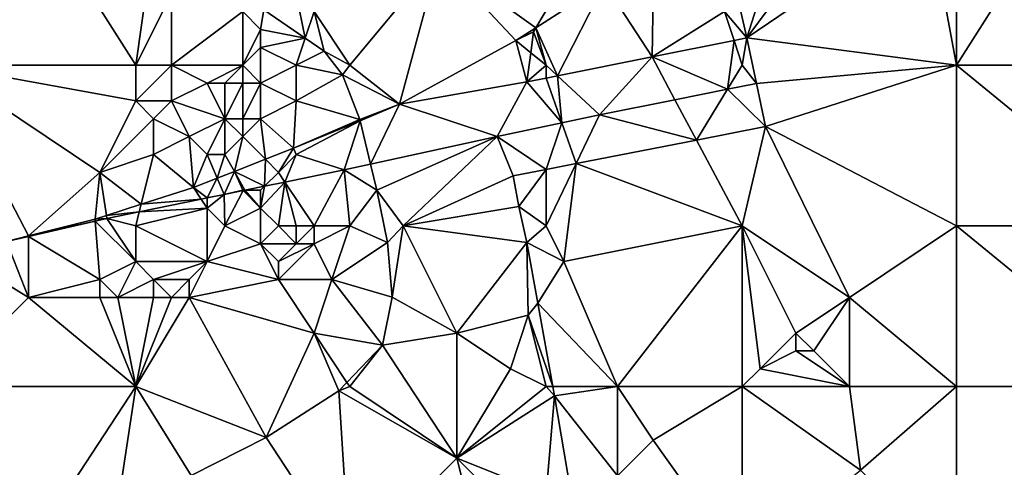
# Model space of a CAD drawing. Units: metres. Extents: x 73750 to 74375, y 348500 to 349000.
# Drawn here: x 74000 to 74055, y 348726 to 348752 of the extents above; entities that cross this region are included whole.
import ezdxf

# ---------------------------------------------------------------- set-up
doc = ezdxf.new("R2010")
doc.units = ezdxf.units.M
doc.layers.add('Terrain', color=15, linetype='Continuous')

msp = doc.modelspace()

# ---------------------------------------------------------------- linework, layer by layer
at = {"layer": 'Terrain'}
for points in [[(74039, 348756, 257.03), (74040.256, 348750.537, 256.633), (74043.326, 348760.172, 256.592), (74039, 348756, 257.03)], [(74047.272, 348759.986, 256.592), (74043.326, 348760.172, 256.592), (74040.256, 348750.537, 256.633), (74047.272, 348759.986, 256.592)], [(74047.272, 348759.986, 256.592), (74040.256, 348750.537, 256.633), (74050.436, 348757.447, 256.592), (74047.272, 348759.986, 256.592)], [(74052, 348749, 257.01), (74059, 348760, 257.01), (74052, 348759, 256.92), (74052, 348749, 257.01)], [(74052, 348749, 257.01), (74063, 348749, 256.99), (74059, 348760, 257.01), (74052, 348749, 257.01)], [(74052, 348749, 257.01), (74052, 348759, 256.92), (74050.436, 348757.447, 256.592), (74052, 348749, 257.01)], [(73995, 348749, 256.86), (74000, 348758.465, 256.623), (73996.266, 348757.7, 256.635), (73995, 348749, 256.86)], [(73995, 348749, 256.86), (74006, 348749, 256.86), (74000, 348758.465, 256.623), (73995, 348749, 256.86)], [(74006, 348749, 256.86), (74007, 348756, 256.83), (74000, 348758.465, 256.623), (74006, 348749, 256.86)], [(74052, 348749, 257.01), (74050.436, 348757.447, 256.592), (74040.256, 348750.537, 256.633), (74052, 348749, 257.01)], [(74006, 348749, 256.86), (74008, 348753, 256.87), (74007, 348756, 256.83), (74006, 348749, 256.86)], [(74039, 348756, 257.03), (74039, 348752, 256.9), (74040.256, 348750.537, 256.633), (74039, 348756, 257.03)], [(74018, 348749, 257.03), (74023, 348755, 256.88), (74016, 348752, 257.13), (74018, 348749, 257.03)], [(74018, 348749, 257.03), (74020.782, 348746.81, 256.651), (74023, 348755, 256.88), (74018, 348749, 257.03)], [(74020.782, 348746.81, 256.651), (74027.307, 348750.379, 256.619), (74023, 348755, 256.88), (74020.782, 348746.81, 256.651)], [(74030.766, 348755.025, 256.592), (74023, 348755, 256.88), (74028.426, 348751.097, 256.603), (74030.766, 348755.025, 256.592)], [(74023, 348755, 256.88), (74027.307, 348750.379, 256.619), (74028.426, 348751.097, 256.603), (74023, 348755, 256.88)], [(74030.766, 348755.025, 256.592), (74028.426, 348751.097, 256.603), (74032.285, 348753.573, 256.548), (74030.766, 348755.025, 256.592)], [(74029.633, 348748.411, 256.633), (74032.285, 348753.573, 256.548), (74028.426, 348751.097, 256.603), (74029.633, 348748.411, 256.633)], [(74029.633, 348748.411, 256.633), (74034.94, 348749.473, 256.633), (74032.285, 348753.573, 256.548), (74029.633, 348748.411, 256.633)], [(74034.94, 348749.473, 256.633), (74035, 348753, 256.88), (74032.285, 348753.573, 256.548), (74034.94, 348749.473, 256.633)], [(74006, 348749, 256.86), (74008, 348749, 257.16), (74008, 348753, 256.87), (74006, 348749, 256.86)], [(74008, 348749, 257.16), (74012, 348752, 257.06), (74008, 348753, 256.87), (74008, 348749, 257.16)], [(74015, 348753, 257.44), (74013.174, 348752.103, 256.592), (74015.505, 348750.514, 256.666), (74015, 348753, 257.44)], [(74015, 348753, 257.44), (74015.505, 348750.514, 256.666), (74016, 348752, 257.13), (74015, 348753, 257.44)], [(74034.94, 348749.473, 256.633), (74039, 348752, 256.9), (74035, 348753, 256.88), (74034.94, 348749.473, 256.633)], [(74008, 348749, 257.16), (74012, 348749, 257.42), (74012, 348752, 257.06), (74008, 348749, 257.16)], [(74012, 348752, 257.06), (74013, 348751, 257.24), (74013.174, 348752.103, 256.592), (74012, 348752, 257.06)], [(74012, 348749, 257.42), (74013, 348751, 257.24), (74012, 348752, 257.06), (74012, 348749, 257.42)], [(74013, 348751, 257.24), (74015.505, 348750.514, 256.666), (74013.174, 348752.103, 256.592), (74013, 348751, 257.24)], [(74016.566, 348749.79, 256.699), (74016, 348752, 257.13), (74015.505, 348750.514, 256.666), (74016.566, 348749.79, 256.699)], [(74016.566, 348749.79, 256.699), (74018, 348749, 257.03), (74016, 348752, 257.13), (74016.566, 348749.79, 256.699)], [(74034.94, 348749.473, 256.633), (74039.536, 348750.393, 256.633), (74039, 348752, 256.9), (74034.94, 348749.473, 256.633)], [(74039, 348752, 256.9), (74039.536, 348750.393, 256.633), (74040.256, 348750.537, 256.633), (74039, 348752, 256.9)], [(74012, 348749, 257.42), (74013, 348750, 257.38), (74013, 348751, 257.24), (74012, 348749, 257.42)], [(74013, 348751, 257.24), (74013, 348750, 257.38), (74015.505, 348750.514, 256.666), (74013, 348751, 257.24)], [(74028.295, 348750.877, 256.592), (74028.426, 348751.097, 256.603), (74027.307, 348750.379, 256.619), (74028.295, 348750.877, 256.592)], [(74028.139, 348749.701, 256.609), (74028.295, 348750.877, 256.592), (74027.307, 348750.379, 256.619), (74028.139, 348749.701, 256.609)], [(74029, 348749, 256.95), (74028.295, 348750.877, 256.592), (74028.139, 348749.701, 256.609), (74029, 348749, 256.95)], [(74029, 348749, 256.95), (74028.426, 348751.097, 256.603), (74028.295, 348750.877, 256.592), (74029, 348749, 256.95)], [(74029, 348749, 256.95), (74029.633, 348748.411, 256.633), (74028.426, 348751.097, 256.603), (74029, 348749, 256.95)], [(74015, 348749, 257.05), (74015.505, 348750.514, 256.666), (74013, 348750, 257.38), (74015, 348749, 257.05)], [(74015, 348749, 257.05), (74016.566, 348749.79, 256.699), (74015.505, 348750.514, 256.666), (74015, 348749, 257.05)], [(74027.923, 348748.069, 256.633), (74027.307, 348750.379, 256.619), (74020.782, 348746.81, 256.651), (74027.923, 348748.069, 256.633)], [(74028.139, 348749.701, 256.609), (74027.307, 348750.379, 256.619), (74027.923, 348748.069, 256.633), (74028.139, 348749.701, 256.609)], [(74039.173, 348747.653, 256.754), (74039.536, 348750.393, 256.633), (74034.94, 348749.473, 256.633), (74039.173, 348747.653, 256.754)], [(74039.173, 348747.653, 256.754), (74040, 348749, 257.02), (74039.536, 348750.393, 256.633), (74039.173, 348747.653, 256.754)], [(74040, 348749, 257.02), (74040.256, 348750.537, 256.633), (74039.536, 348750.393, 256.633), (74040, 348749, 257.02)], [(74040, 348749, 257.02), (74040.795, 348747.977, 256.754), (74040.256, 348750.537, 256.633), (74040, 348749, 257.02)], [(74040.795, 348747.977, 256.754), (74052, 348749, 257.01), (74040.256, 348750.537, 256.633), (74040.795, 348747.977, 256.754)], [(74012, 348749, 257.42), (74013, 348748, 257.48), (74013, 348750, 257.38), (74012, 348749, 257.42)], [(74015, 348749, 257.05), (74013, 348750, 257.38), (74013, 348748, 257.48), (74015, 348749, 257.05)], [(74015, 348749, 257.05), (74017.595, 348748.459, 256.719), (74016.566, 348749.79, 256.699), (74015, 348749, 257.05)], [(74016.566, 348749.79, 256.699), (74017.595, 348748.459, 256.719), (74018, 348749, 257.03), (74016.566, 348749.79, 256.699)], [(74029, 348749, 256.95), (74028.139, 348749.701, 256.609), (74027.923, 348748.069, 256.633), (74029, 348749, 256.95)], [(74029.633, 348748.411, 256.633), (74031.991, 348746.218, 256.754), (74034.94, 348749.473, 256.633), (74029.633, 348748.411, 256.633)], [(74036.227, 348747.064, 256.754), (74034.94, 348749.473, 256.633), (74031.991, 348746.218, 256.754), (74036.227, 348747.064, 256.754)], [(74036.227, 348747.064, 256.754), (74039.173, 348747.653, 256.754), (74034.94, 348749.473, 256.633), (74036.227, 348747.064, 256.754)], [(74000, 348739.443, 256.578), (73995, 348749, 256.86), (73998.756, 348739.128, 256.58), (74000, 348739.443, 256.578)], [(74000, 348739.443, 256.578), (74004, 348743, 256.86), (73995, 348749, 256.86), (74000, 348739.443, 256.578)], [(73995, 348749, 256.86), (74004, 348743, 256.86), (74006, 348747, 256.84), (73995, 348749, 256.86)], [(73995, 348749, 256.86), (74006, 348747, 256.84), (74006, 348749, 256.86), (73995, 348749, 256.86)], [(74006, 348749, 256.86), (74006, 348747, 256.84), (74008, 348749, 257.16), (74006, 348749, 256.86)], [(74008, 348749, 257.16), (74006, 348747, 256.84), (74008, 348747, 257.07), (74008, 348749, 257.16)], [(74008, 348749, 257.16), (74008, 348747, 257.07), (74010, 348748, 257.04), (74008, 348749, 257.16)], [(74008, 348749, 257.16), (74010, 348748, 257.04), (74012, 348749, 257.42), (74008, 348749, 257.16)], [(74012, 348749, 257.42), (74010, 348748, 257.04), (74011, 348748, 257.07), (74012, 348749, 257.42)], [(74012, 348749, 257.42), (74011, 348748, 257.07), (74012, 348748, 257.37), (74012, 348749, 257.42)], [(74012, 348749, 257.42), (74012, 348748, 257.37), (74013, 348748, 257.48), (74012, 348749, 257.42)], [(74015, 348749, 257.05), (74013, 348748, 257.48), (74015, 348747, 257.07), (74015, 348749, 257.05)], [(74015, 348749, 257.05), (74015, 348747, 257.07), (74017.595, 348748.459, 256.719), (74015, 348749, 257.05)], [(74018, 348749, 257.03), (74017.595, 348748.459, 256.719), (74020.782, 348746.81, 256.651), (74018, 348749, 257.03)], [(74029, 348749, 256.95), (74027.923, 348748.069, 256.633), (74029, 348748.284, 256.633), (74029, 348749, 256.95)], [(74029, 348749, 256.95), (74029, 348748.284, 256.633), (74029.633, 348748.411, 256.633), (74029, 348749, 256.95)], [(74039.173, 348747.653, 256.754), (74040.795, 348747.977, 256.754), (74040, 348749, 257.02), (74039.173, 348747.653, 256.754)], [(74040.795, 348747.977, 256.754), (74041.302, 348745.57, 256.847), (74052, 348749, 257.01), (74040.795, 348747.977, 256.754)], [(74052, 348740, 257.02), (74052, 348749, 257.01), (74041.302, 348745.57, 256.847), (74052, 348740, 257.02)], [(74052, 348740, 257.02), (74063, 348740, 256.99), (74052, 348749, 257.01), (74052, 348740, 257.02)], [(74052, 348749, 257.01), (74063, 348740, 256.99), (74063, 348749, 256.99), (74052, 348749, 257.01)], [(74010, 348748, 257.04), (74008, 348747, 257.07), (74011, 348746, 256.93), (74010, 348748, 257.04)], [(74010, 348748, 257.04), (74011, 348746, 256.93), (74011, 348748, 257.07), (74010, 348748, 257.04)], [(74011, 348748, 257.07), (74011, 348746, 256.93), (74012, 348748, 257.37), (74011, 348748, 257.07)], [(74012, 348748, 257.37), (74011, 348746, 256.93), (74012, 348746, 257.21), (74012, 348748, 257.37)], [(74012, 348748, 257.37), (74012, 348746, 257.21), (74013, 348748, 257.48), (74012, 348748, 257.37)], [(74013, 348748, 257.48), (74012, 348746, 257.21), (74013, 348746, 257.46), (74013, 348748, 257.48)], [(74013, 348748, 257.48), (74013, 348746, 257.46), (74015, 348747, 257.07), (74013, 348748, 257.48)], [(74015, 348747, 257.07), (74018.558, 348745.969, 256.548), (74017.595, 348748.459, 256.719), (74015, 348747, 257.07)], [(74020.782, 348746.81, 256.651), (74017.595, 348748.459, 256.719), (74018.558, 348745.969, 256.548), (74020.782, 348746.81, 256.651)], [(74026.254, 348745.006, 256.6), (74027.923, 348748.069, 256.633), (74020.782, 348746.81, 256.651), (74026.254, 348745.006, 256.6)], [(74029.88, 348745.772, 256.697), (74027.923, 348748.069, 256.633), (74026.254, 348745.006, 256.6), (74029.88, 348745.772, 256.697)], [(74029.88, 348745.772, 256.697), (74029, 348748.284, 256.633), (74027.923, 348748.069, 256.633), (74029.88, 348745.772, 256.697)], [(74029.88, 348745.772, 256.697), (74029.633, 348748.411, 256.633), (74029, 348748.284, 256.633), (74029.88, 348745.772, 256.697)], [(74029.88, 348745.772, 256.697), (74031.991, 348746.218, 256.754), (74029.633, 348748.411, 256.633), (74029.88, 348745.772, 256.697)], [(74036.227, 348747.064, 256.754), (74037.43, 348744.812, 256.788), (74039.173, 348747.653, 256.754), (74036.227, 348747.064, 256.754)], [(74039.173, 348747.653, 256.754), (74037.43, 348744.812, 256.788), (74041.302, 348745.57, 256.847), (74039.173, 348747.653, 256.754)], [(74039.173, 348747.653, 256.754), (74041.302, 348745.57, 256.847), (74040.795, 348747.977, 256.754), (74039.173, 348747.653, 256.754)], [(74004, 348743, 256.86), (74007, 348746, 256.83), (74006, 348747, 256.84), (74004, 348743, 256.86)], [(74006, 348747, 256.84), (74007, 348746, 256.83), (74008, 348747, 257.07), (74006, 348747, 256.84)], [(74008, 348747, 257.07), (74007, 348746, 256.83), (74009, 348745, 257.05), (74008, 348747, 257.07)], [(74008, 348747, 257.07), (74009, 348745, 257.05), (74011, 348746, 256.93), (74008, 348747, 257.07)], [(74015, 348747, 257.07), (74013, 348746, 257.46), (74014.838, 348744.346, 256.536), (74015, 348747, 257.07)], [(74015, 348747, 257.07), (74014.838, 348744.346, 256.536), (74018.558, 348745.969, 256.548), (74015, 348747, 257.07)], [(74036.227, 348747.064, 256.754), (74031.991, 348746.218, 256.754), (74037.43, 348744.812, 256.788), (74036.227, 348747.064, 256.754)], [(74020.782, 348746.81, 256.651), (74018.558, 348745.969, 256.548), (74018.576, 348745.895, 256.608), (74020.782, 348746.81, 256.651)], [(74020.782, 348746.81, 256.651), (74018.576, 348745.895, 256.608), (74019.161, 348743.461, 256.613), (74020.782, 348746.81, 256.651)], [(74026.254, 348745.006, 256.6), (74020.782, 348746.81, 256.651), (74019.161, 348743.461, 256.613), (74026.254, 348745.006, 256.6)], [(74004, 348743, 256.86), (74007, 348744, 256.83), (74007, 348746, 256.83), (74004, 348743, 256.86)], [(74007, 348746, 256.83), (74007, 348744, 256.83), (74009, 348745, 257.05), (74007, 348746, 256.83)], [(74011, 348746, 256.93), (74009, 348745, 257.05), (74010, 348744, 256.93), (74011, 348746, 256.93)], [(74011, 348746, 256.93), (74010, 348744, 256.93), (74011, 348744, 256.83), (74011, 348746, 256.93)], [(74011, 348746, 256.93), (74011, 348744, 256.83), (74012, 348745, 257.07), (74011, 348746, 256.93)], [(74011, 348746, 256.93), (74012, 348745, 257.07), (74012, 348746, 257.21), (74011, 348746, 256.93)], [(74012, 348746, 257.21), (74012, 348745, 257.07), (74013, 348746, 257.46), (74012, 348746, 257.21)], [(74013, 348746, 257.46), (74012, 348745, 257.07), (74013.269, 348743.731, 256.538), (74013, 348746, 257.46)], [(74013, 348746, 257.46), (74013.269, 348743.731, 256.538), (74014.838, 348744.346, 256.536), (74013, 348746, 257.46)], [(74014.838, 348744.346, 256.536), (74018.576, 348745.895, 256.608), (74018.558, 348745.969, 256.548), (74014.838, 348744.346, 256.536)], [(74015, 348744, 257.32), (74018.576, 348745.895, 256.608), (74014.838, 348744.346, 256.536), (74015, 348744, 257.32)], [(74015, 348744, 257.32), (74017.68, 348743.139, 256.616), (74018.576, 348745.895, 256.608), (74015, 348744, 257.32)], [(74018.576, 348745.895, 256.608), (74017.68, 348743.139, 256.616), (74019.161, 348743.461, 256.613), (74018.576, 348745.895, 256.608)], [(74029.88, 348745.772, 256.697), (74030.679, 348743.49, 256.686), (74031.991, 348746.218, 256.754), (74029.88, 348745.772, 256.697)], [(74030.679, 348743.49, 256.686), (74037.43, 348744.812, 256.788), (74031.991, 348746.218, 256.754), (74030.679, 348743.49, 256.686)], [(74029.88, 348745.772, 256.697), (74026.254, 348745.006, 256.6), (74029, 348743.162, 256.661), (74029.88, 348745.772, 256.697)], [(74029.88, 348745.772, 256.697), (74029, 348743.162, 256.661), (74030.679, 348743.49, 256.686), (74029.88, 348745.772, 256.697)], [(74037.43, 348744.812, 256.788), (74040, 348740, 257.05), (74041.302, 348745.57, 256.847), (74037.43, 348744.812, 256.788)], [(74040, 348740, 257.05), (74046, 348736, 257.17), (74041.302, 348745.57, 256.847), (74040, 348740, 257.05)], [(74046, 348736, 257.17), (74052, 348740, 257.02), (74041.302, 348745.57, 256.847), (74046, 348736, 257.17)], [(74009, 348745, 257.05), (74007, 348744, 256.83), (74009.237, 348742.153, 256.544), (74009, 348745, 257.05)], [(74009, 348745, 257.05), (74009.237, 348742.153, 256.544), (74010, 348744, 256.93), (74009, 348745, 257.05)], [(74012, 348745, 257.07), (74011, 348744, 256.83), (74011.532, 348743.051, 256.541), (74012, 348745, 257.07)], [(74012, 348745, 257.07), (74011.532, 348743.051, 256.541), (74013.269, 348743.731, 256.538), (74012, 348745, 257.07)], [(74026.254, 348745.006, 256.6), (74019.161, 348743.461, 256.613), (74019.511, 348742.005, 256.711), (74026.254, 348745.006, 256.6)], [(74021, 348740, 256.94), (74026.254, 348745.006, 256.6), (74019.511, 348742.005, 256.711), (74021, 348740, 256.94)], [(74021, 348740, 256.94), (74027.152, 348742.8, 256.633), (74026.254, 348745.006, 256.6), (74021, 348740, 256.94)], [(74029, 348743.162, 256.661), (74026.254, 348745.006, 256.6), (74027.152, 348742.8, 256.633), (74029, 348743.162, 256.661)], [(74030.679, 348743.49, 256.686), (74040, 348740, 257.05), (74037.43, 348744.812, 256.788), (74030.679, 348743.49, 256.686)], [(74014, 348743, 257.28), (74014.838, 348744.346, 256.536), (74013.269, 348743.731, 256.538), (74014, 348743, 257.28)], [(74015, 348744, 257.32), (74014.838, 348744.346, 256.536), (74014, 348743, 257.28), (74015, 348744, 257.32)], [(74004, 348743, 256.86), (74006.303, 348741.213, 256.559), (74007, 348744, 256.83), (74004, 348743, 256.86)], [(74007, 348744, 256.83), (74006.303, 348741.213, 256.559), (74009.237, 348742.153, 256.544), (74007, 348744, 256.83)], [(74010, 348744, 256.93), (74009.237, 348742.153, 256.544), (74010.574, 348742.676, 256.542), (74010, 348744, 256.93)], [(74010, 348744, 256.93), (74010.574, 348742.676, 256.542), (74011, 348744, 256.83), (74010, 348744, 256.93)], [(74011, 348744, 256.83), (74010.574, 348742.676, 256.542), (74011.532, 348743.051, 256.541), (74011, 348744, 256.83)], [(74011.532, 348743.051, 256.541), (74013.227, 348742.227, 256.595), (74013.269, 348743.731, 256.538), (74011.532, 348743.051, 256.541)], [(74014, 348743, 257.28), (74013.269, 348743.731, 256.538), (74013.227, 348742.227, 256.595), (74014, 348743, 257.28)], [(74015, 348744, 257.32), (74014, 348743, 257.28), (74014.361, 348742.459, 256.6), (74015, 348744, 257.32)], [(74015, 348744, 257.32), (74014.361, 348742.459, 256.6), (74017.68, 348743.139, 256.616), (74015, 348744, 257.32)], [(74010.574, 348742.676, 256.542), (74010.969, 348741.764, 256.584), (74011.532, 348743.051, 256.541), (74010.574, 348742.676, 256.542)], [(74012, 348742, 256.86), (74011.532, 348743.051, 256.541), (74010.969, 348741.764, 256.584), (74012, 348742, 256.86)], [(74012, 348742, 256.86), (74012.121, 348742, 256.589), (74011.532, 348743.051, 256.541), (74012, 348742, 256.86)], [(74011.532, 348743.051, 256.541), (74012.121, 348742, 256.589), (74013.227, 348742.227, 256.595), (74011.532, 348743.051, 256.541)], [(74016, 348740, 257.41), (74017.68, 348743.139, 256.616), (74014.361, 348742.459, 256.6), (74016, 348740, 257.41)], [(74016, 348740, 257.41), (74018, 348740, 257.1), (74017.68, 348743.139, 256.616), (74016, 348740, 257.41)], [(74019.511, 348742.005, 256.711), (74019.161, 348743.461, 256.613), (74017.68, 348743.139, 256.616), (74019.511, 348742.005, 256.711)], [(74018, 348740, 257.1), (74019.511, 348742.005, 256.711), (74017.68, 348743.139, 256.616), (74018, 348740, 257.1)], [(74029, 348743.162, 256.661), (74027.152, 348742.8, 256.633), (74027.475, 348741.095, 256.613), (74029, 348743.162, 256.661)], [(74029, 348740, 257.03), (74029, 348743.162, 256.661), (74027.475, 348741.095, 256.613), (74029, 348740, 257.03)], [(74029, 348740, 257.03), (74030.679, 348743.49, 256.686), (74029, 348743.162, 256.661), (74029, 348740, 257.03)], [(74029, 348740, 257.03), (74030, 348738, 257.11), (74030.679, 348743.49, 256.686), (74029, 348740, 257.03)], [(74030, 348738, 257.11), (74040, 348740, 257.05), (74030.679, 348743.49, 256.686), (74030, 348738, 257.11)], [(74000, 348739.443, 256.578), (74003.727, 348740.387, 256.572), (74004, 348743, 256.86), (74000, 348739.443, 256.578)], [(74004.356, 348740.589, 256.569), (74004, 348743, 256.86), (74003.727, 348740.387, 256.572), (74004.356, 348740.589, 256.569)], [(74004.356, 348740.589, 256.569), (74006.303, 348741.213, 256.559), (74004, 348743, 256.86), (74004.356, 348740.589, 256.569)], [(74010.574, 348742.676, 256.542), (74009.237, 348742.153, 256.544), (74010, 348741.565, 256.585), (74010.574, 348742.676, 256.542)], [(74010.574, 348742.676, 256.542), (74010, 348741.565, 256.585), (74010.969, 348741.764, 256.584), (74010.574, 348742.676, 256.542)], [(74014, 348743, 257.28), (74013.227, 348742.227, 256.595), (74014.361, 348742.459, 256.6), (74014, 348743, 257.28)], [(74021, 348740, 256.94), (74027.475, 348741.095, 256.613), (74027.152, 348742.8, 256.633), (74021, 348740, 256.94)], [(74006.303, 348741.213, 256.559), (74009.671, 348741.498, 256.585), (74009.237, 348742.153, 256.544), (74006.303, 348741.213, 256.559)], [(74009.671, 348741.498, 256.585), (74010, 348741.565, 256.585), (74009.237, 348742.153, 256.544), (74009.671, 348741.498, 256.585)], [(74012, 348742, 256.86), (74010.969, 348741.764, 256.584), (74012.021, 348741.979, 256.589), (74012, 348742, 256.86)], [(74011, 348740, 256.94), (74012.021, 348741.979, 256.589), (74010.969, 348741.764, 256.584), (74011, 348740, 256.94)], [(74011, 348740, 256.94), (74013, 348741, 256.87), (74012.021, 348741.979, 256.589), (74011, 348740, 256.94)], [(74012, 348742, 256.86), (74012.021, 348741.979, 256.589), (74012.121, 348742, 256.589), (74012, 348742, 256.86)], [(74012.021, 348741.979, 256.589), (74013, 348741, 256.87), (74012.121, 348742, 256.589), (74012.021, 348741.979, 256.589)], [(74013, 348742, 256.92), (74013.227, 348742.227, 256.595), (74012.121, 348742, 256.589), (74013, 348742, 256.92)], [(74013, 348742, 256.92), (74012.121, 348742, 256.589), (74013, 348741, 256.87), (74013, 348742, 256.92)], [(74014, 348740, 257.12), (74014.361, 348742.459, 256.6), (74013, 348741, 256.87), (74014, 348740, 257.12)], [(74013, 348741, 256.87), (74014.361, 348742.459, 256.6), (74013.227, 348742.227, 256.595), (74013, 348741, 256.87)], [(74013, 348742, 256.92), (74013, 348741, 256.87), (74013.227, 348742.227, 256.595), (74013, 348742, 256.92)], [(74014, 348740, 257.12), (74015, 348740, 257.41), (74014.361, 348742.459, 256.6), (74014, 348740, 257.12)], [(74015, 348740, 257.41), (74016, 348740, 257.41), (74014.361, 348742.459, 256.6), (74015, 348740, 257.41)], [(74018, 348740, 257.1), (74020.114, 348739.067, 256.695), (74019.511, 348742.005, 256.711), (74018, 348740, 257.1)], [(74021, 348740, 256.94), (74019.511, 348742.005, 256.711), (74020.114, 348739.067, 256.695), (74021, 348740, 256.94)], [(74006.303, 348741.213, 256.559), (74006.196, 348740.786, 256.587), (74009.671, 348741.498, 256.585), (74006.303, 348741.213, 256.559)], [(74009.671, 348741.498, 256.585), (74006.196, 348740.786, 256.587), (74010, 348741, 257.03), (74009.671, 348741.498, 256.585)], [(74009.671, 348741.498, 256.585), (74010, 348741, 257.03), (74010, 348741.565, 256.585), (74009.671, 348741.498, 256.585)], [(74011, 348740, 256.94), (74010.969, 348741.764, 256.584), (74010, 348741, 257.03), (74011, 348740, 256.94)], [(74010, 348741, 257.03), (74010.969, 348741.764, 256.584), (74010, 348741.565, 256.585), (74010, 348741, 257.03)], [(74004.356, 348740.589, 256.569), (74006.196, 348740.786, 256.587), (74006.303, 348741.213, 256.559), (74004.356, 348740.589, 256.569)], [(74006, 348740, 257.02), (74010, 348738, 256.88), (74010, 348741, 257.03), (74006, 348740, 257.02)], [(74006, 348740, 257.02), (74010, 348741, 257.03), (74006.196, 348740.786, 256.587), (74006, 348740, 257.02)], [(74011, 348740, 256.94), (74010, 348741, 257.03), (74010, 348738, 256.88), (74011, 348740, 256.94)], [(74011, 348740, 256.94), (74013, 348739, 256.9), (74013, 348741, 256.87), (74011, 348740, 256.94)], [(74014, 348740, 257.12), (74013, 348741, 256.87), (74013, 348739, 256.9), (74014, 348740, 257.12)], [(74021, 348740, 256.94), (74027.918, 348739.068, 256.621), (74027.475, 348741.095, 256.613), (74021, 348740, 256.94)], [(74029, 348740, 257.03), (74027.475, 348741.095, 256.613), (74027.918, 348739.068, 256.621), (74029, 348740, 257.03)], [(74000, 348739.443, 256.578), (74003.737, 348740.266, 256.587), (74003.727, 348740.387, 256.572), (74000, 348739.443, 256.578)], [(74004, 348737, 257.11), (74003.737, 348740.266, 256.587), (74000, 348739.412, 256.582), (74004, 348737, 257.11)], [(74000, 348739.443, 256.578), (74000, 348739.412, 256.582), (74003.737, 348740.266, 256.587), (74000, 348739.443, 256.578)], [(74004.356, 348740.589, 256.569), (74003.727, 348740.387, 256.572), (74004.382, 348740.414, 256.588), (74004.356, 348740.589, 256.569)], [(74003.737, 348740.266, 256.587), (74004.382, 348740.414, 256.588), (74003.727, 348740.387, 256.572), (74003.737, 348740.266, 256.587)], [(74003.737, 348740.266, 256.587), (74006, 348738, 256.95), (74004.382, 348740.414, 256.588), (74003.737, 348740.266, 256.587)], [(74004, 348737, 257.11), (74006, 348738, 256.95), (74003.737, 348740.266, 256.587), (74004, 348737, 257.11)], [(74004.356, 348740.589, 256.569), (74004.382, 348740.414, 256.588), (74006.196, 348740.786, 256.587), (74004.356, 348740.589, 256.569)], [(74004.382, 348740.414, 256.588), (74006, 348740, 257.02), (74006.196, 348740.786, 256.587), (74004.382, 348740.414, 256.588)], [(74004.382, 348740.414, 256.588), (74006, 348738, 256.95), (74006, 348740, 257.02), (74004.382, 348740.414, 256.588)], [(74006, 348740, 257.02), (74006, 348738, 256.95), (74010, 348738, 256.88), (74006, 348740, 257.02)], [(74011, 348740, 256.94), (74010, 348738, 256.88), (74013, 348739, 256.9), (74011, 348740, 256.94)], [(74014, 348740, 257.12), (74013, 348739, 256.9), (74015, 348739, 257.35), (74014, 348740, 257.12)], [(74014, 348740, 257.12), (74015, 348739, 257.35), (74015, 348740, 257.41), (74014, 348740, 257.12)], [(74015, 348740, 257.41), (74015, 348739, 257.35), (74016, 348740, 257.41), (74015, 348740, 257.41)], [(74016, 348740, 257.41), (74015, 348739, 257.35), (74016, 348739, 257.4), (74016, 348740, 257.41)], [(74016, 348740, 257.41), (74016, 348739, 257.4), (74018, 348740, 257.1), (74016, 348740, 257.41)], [(74016, 348739, 257.4), (74017, 348737, 257.07), (74018, 348740, 257.1), (74016, 348739, 257.4)], [(74017, 348737, 257.07), (74020.114, 348739.067, 256.695), (74018, 348740, 257.1), (74017, 348737, 257.07)], [(74021, 348740, 256.94), (74020.114, 348739.067, 256.695), (74020.368, 348736.007, 256.687), (74021, 348740, 256.94)], [(74021, 348740, 256.94), (74020.368, 348736.007, 256.687), (74024, 348734, 256.99), (74021, 348740, 256.94)], [(74021, 348740, 256.94), (74024, 348734, 256.99), (74027.918, 348739.068, 256.621), (74021, 348740, 256.94)], [(74029, 348740, 257.03), (74027.918, 348739.068, 256.621), (74030, 348738, 257.11), (74029, 348740, 257.03)], [(74033, 348731, 256.89), (74040, 348740, 257.05), (74030, 348738, 257.11), (74033, 348731, 256.89)], [(74033, 348731, 256.89), (74040, 348731, 256.86), (74040, 348740, 257.05), (74033, 348731, 256.89)], [(74040, 348731, 256.86), (74041, 348732, 257.09), (74040, 348740, 257.05), (74040, 348731, 256.86)], [(74040, 348740, 257.05), (74041, 348732, 257.09), (74043, 348734, 257.17), (74040, 348740, 257.05)], [(74040, 348740, 257.05), (74043, 348734, 257.17), (74046, 348736, 257.17), (74040, 348740, 257.05)], [(74052, 348731, 257.13), (74052, 348740, 257.02), (74046, 348736, 257.17), (74052, 348731, 257.13)], [(74052, 348731, 257.13), (74063, 348731, 257), (74052, 348740, 257.02), (74052, 348731, 257.13)], [(74052, 348740, 257.02), (74063, 348731, 257), (74063, 348740, 256.99), (74052, 348740, 257.02)], [(74000, 348739.443, 256.578), (73998.756, 348739.128, 256.58), (74000, 348739.412, 256.582), (74000, 348739.443, 256.578)], [(74000, 348736, 256.9), (74000, 348739.412, 256.582), (73998.756, 348739.128, 256.58), (74000, 348736, 256.9)], [(74004, 348737, 257.11), (74000, 348739.412, 256.582), (74000, 348736, 256.9), (74004, 348737, 257.11)], [(74000, 348736, 256.9), (73998.756, 348739.128, 256.58), (73995.979, 348738.467, 256.544), (74000, 348736, 256.9)], [(74013, 348739, 256.9), (74010, 348738, 256.88), (74014, 348737, 257.22), (74013, 348739, 256.9)], [(74013, 348739, 256.9), (74014, 348737, 257.22), (74014, 348738, 257.11), (74013, 348739, 256.9)], [(74013, 348739, 256.9), (74014, 348738, 257.11), (74015, 348739, 257.35), (74013, 348739, 256.9)], [(74015, 348739, 257.35), (74014, 348738, 257.11), (74016, 348739, 257.4), (74015, 348739, 257.35)], [(74016, 348739, 257.4), (74014, 348738, 257.11), (74014, 348737, 257.22), (74016, 348739, 257.4)], [(74016, 348739, 257.4), (74014, 348737, 257.22), (74017, 348737, 257.07), (74016, 348739, 257.4)], [(74017, 348737, 257.07), (74020.368, 348736.007, 256.687), (74020.114, 348739.067, 256.695), (74017, 348737, 257.07)], [(74028, 348735, 257.17), (74027.918, 348739.068, 256.621), (74024, 348734, 256.99), (74028, 348735, 257.17)], [(74030, 348738, 257.11), (74027.918, 348739.068, 256.621), (74028.543, 348735.669, 256.621), (74030, 348738, 257.11)], [(74028.543, 348735.669, 256.621), (74027.918, 348739.068, 256.621), (74028, 348735, 257.17), (74028.543, 348735.669, 256.621)], [(73995, 348731, 256.89), (74000, 348736, 256.9), (73995.979, 348738.467, 256.544), (73995, 348731, 256.89)], [(74004, 348737, 257.11), (74005, 348736, 257.22), (74006, 348738, 256.95), (74004, 348737, 257.11)], [(74005, 348736, 257.22), (74007, 348737, 256.92), (74006, 348738, 256.95), (74005, 348736, 257.22)], [(74006, 348738, 256.95), (74007, 348737, 256.92), (74010, 348738, 256.88), (74006, 348738, 256.95)], [(74010, 348738, 256.88), (74007, 348737, 256.92), (74009, 348737, 257.07), (74010, 348738, 256.88)], [(74010, 348738, 256.88), (74009, 348737, 257.07), (74009, 348736, 257.31), (74010, 348738, 256.88)], [(74010, 348738, 256.88), (74009, 348736, 257.31), (74014, 348737, 257.22), (74010, 348738, 256.88)], [(74033, 348731, 256.89), (74030, 348738, 257.11), (74028.543, 348735.669, 256.621), (74033, 348731, 256.89)], [(74004, 348737, 257.11), (74000, 348736, 256.9), (74004, 348736, 257.21), (74004, 348737, 257.11)], [(74004, 348737, 257.11), (74004, 348736, 257.21), (74005, 348736, 257.22), (74004, 348737, 257.11)], [(74005, 348736, 257.22), (74007, 348736, 257.08), (74007, 348737, 256.92), (74005, 348736, 257.22)], [(74007, 348737, 256.92), (74007, 348736, 257.08), (74008, 348736, 257.19), (74007, 348737, 256.92)], [(74007, 348737, 256.92), (74008, 348736, 257.19), (74009, 348737, 257.07), (74007, 348737, 256.92)], [(74009, 348737, 257.07), (74008, 348736, 257.19), (74009, 348736, 257.31), (74009, 348737, 257.07)], [(74014, 348737, 257.22), (74009, 348736, 257.31), (74016, 348734, 256.99), (74014, 348737, 257.22)], [(74014, 348737, 257.22), (74016, 348734, 256.99), (74017, 348737, 257.07), (74014, 348737, 257.22)], [(74017, 348737, 257.07), (74016, 348734, 256.99), (74019.833, 348733.331, 256.691), (74017, 348737, 257.07)], [(74017, 348737, 257.07), (74019.833, 348733.331, 256.691), (74020.368, 348736.007, 256.687), (74017, 348737, 257.07)], [(73995, 348731, 256.89), (74006, 348731, 256.89), (74000, 348736, 256.9), (73995, 348731, 256.89)], [(74006, 348731, 256.89), (74004, 348736, 257.21), (74000, 348736, 256.9), (74006, 348731, 256.89)], [(74006, 348731, 256.89), (74005, 348736, 257.22), (74004, 348736, 257.21), (74006, 348731, 256.89)], [(74006, 348731, 256.89), (74007, 348736, 257.08), (74005, 348736, 257.22), (74006, 348731, 256.89)], [(74006, 348731, 256.89), (74013.313, 348728.15, 256.623), (74009, 348736, 257.31), (74006, 348731, 256.89)], [(74006, 348731, 256.89), (74009, 348736, 257.31), (74008, 348736, 257.19), (74006, 348731, 256.89)], [(74006, 348731, 256.89), (74008, 348736, 257.19), (74007, 348736, 257.08), (74006, 348731, 256.89)], [(74013.313, 348728.15, 256.623), (74016, 348734, 256.99), (74009, 348736, 257.31), (74013.313, 348728.15, 256.623)], [(74024, 348734, 256.99), (74020.368, 348736.007, 256.687), (74019.833, 348733.331, 256.691), (74024, 348734, 256.99)], [(74046, 348736, 257.17), (74043, 348734, 257.17), (74044, 348733, 257.32), (74046, 348736, 257.17)], [(74046, 348731, 257.11), (74046, 348736, 257.17), (74044, 348733, 257.32), (74046, 348731, 257.11)], [(74046, 348731, 257.11), (74052, 348731, 257.13), (74046, 348736, 257.17), (74046, 348731, 257.11)], [(74029.383, 348731, 256.617), (74028.543, 348735.669, 256.621), (74028, 348735, 257.17), (74029.383, 348731, 256.617)], [(74033, 348731, 256.89), (74028.543, 348735.669, 256.621), (74029.383, 348731, 256.617), (74033, 348731, 256.89)], [(74028, 348735, 257.17), (74024, 348734, 256.99), (74027, 348732, 257.14), (74028, 348735, 257.17)], [(74029, 348731, 257.07), (74028, 348735, 257.17), (74027, 348732, 257.14), (74029, 348731, 257.07)], [(74029, 348731, 257.07), (74029.383, 348731, 256.617), (74028, 348735, 257.17), (74029, 348731, 257.07)], [(74013.313, 348728.15, 256.623), (74017.393, 348730.768, 256.651), (74016, 348734, 256.99), (74013.313, 348728.15, 256.623)], [(74016, 348734, 256.99), (74017.393, 348730.768, 256.651), (74017.841, 348731.239, 256.658), (74016, 348734, 256.99)], [(74016, 348734, 256.99), (74017.841, 348731.239, 256.658), (74019.833, 348733.331, 256.691), (74016, 348734, 256.99)], [(74024, 348727, 256.95), (74024, 348734, 256.99), (74019.833, 348733.331, 256.691), (74024, 348727, 256.95)], [(74024, 348727, 256.95), (74027, 348732, 257.14), (74024, 348734, 256.99), (74024, 348727, 256.95)], [(74043, 348734, 257.17), (74041, 348732, 257.09), (74043, 348733, 257.27), (74043, 348734, 257.17)], [(74043, 348734, 257.17), (74043, 348733, 257.27), (74044, 348733, 257.32), (74043, 348734, 257.17)], [(74018, 348731, 257), (74019.833, 348733.331, 256.691), (74017.841, 348731.239, 256.658), (74018, 348731, 257)], [(74018, 348731, 257), (74024, 348727, 256.95), (74019.833, 348733.331, 256.691), (74018, 348731, 257)], [(74046, 348731, 257.11), (74043, 348733, 257.27), (74041, 348732, 257.09), (74046, 348731, 257.11)], [(74046, 348731, 257.11), (74044, 348733, 257.32), (74043, 348733, 257.27), (74046, 348731, 257.11)], [(74029, 348731, 257.07), (74027, 348732, 257.14), (74024, 348727, 256.95), (74029, 348731, 257.07)], [(74040, 348731, 256.86), (74046, 348731, 257.11), (74041, 348732, 257.09), (74040, 348731, 256.86)], [(73995, 348731, 256.89), (73998.549, 348722.392, 256.579), (74000, 348722.787, 256.595), (73995, 348731, 256.89)], [(73995, 348731, 256.89), (74000, 348722.787, 256.595), (74000.729, 348722.948, 256.6), (73995, 348731, 256.89)], [(73995, 348731, 256.89), (74000.729, 348722.948, 256.6), (74006, 348731, 256.89), (73995, 348731, 256.89)], [(74005.009, 348724.364, 256.608), (74006, 348731, 256.89), (74000.729, 348722.948, 256.6), (74005.009, 348724.364, 256.608)], [(74005.009, 348724.364, 256.608), (74009.118, 348726.025, 256.572), (74006, 348731, 256.89), (74005.009, 348724.364, 256.608)], [(74006, 348731, 256.89), (74009.118, 348726.025, 256.572), (74013.313, 348728.15, 256.623), (74006, 348731, 256.89)], [(74018, 348731, 257), (74017.841, 348731.239, 256.658), (74017.393, 348730.768, 256.651), (74018, 348731, 257)], [(74018, 348731, 257), (74017.393, 348730.768, 256.651), (74024, 348727, 256.95), (74018, 348731, 257)], [(74029, 348731, 257.07), (74024, 348727, 256.95), (74029.476, 348730.483, 256.617), (74029, 348731, 257.07)], [(74029, 348731, 257.07), (74029.476, 348730.483, 256.617), (74029.383, 348731, 256.617), (74029, 348731, 257.07)], [(74033, 348731, 256.89), (74029.383, 348731, 256.617), (74029.476, 348730.483, 256.617), (74033, 348731, 256.89)], [(74033, 348731, 256.89), (74029.476, 348730.483, 256.617), (74033, 348726, 256.99), (74033, 348731, 256.89)], [(74033, 348731, 256.89), (74033, 348726, 256.99), (74035, 348728, 256.85), (74033, 348731, 256.89)], [(74033, 348731, 256.89), (74035, 348728, 256.85), (74040, 348731, 256.86), (74033, 348731, 256.89)], [(74035, 348728, 256.85), (74040, 348721, 257.1), (74040, 348731, 256.86), (74035, 348728, 256.85)], [(74040, 348731, 256.86), (74040, 348721, 257.1), (74046.633, 348726.326, 256.51), (74040, 348731, 256.86)], [(74040, 348731, 256.86), (74046.633, 348726.326, 256.51), (74046, 348731, 257.11), (74040, 348731, 256.86)], [(74046, 348731, 257.11), (74046.633, 348726.326, 256.51), (74052, 348731, 257.13), (74046, 348731, 257.11)], [(74046.633, 348726.326, 256.51), (74052, 348721, 257.09), (74052, 348731, 257.13), (74046.633, 348726.326, 256.51)], [(74052, 348721, 257.09), (74063, 348721, 257.08), (74063, 348731, 257), (74052, 348721, 257.09)], [(74052, 348731, 257.13), (74052, 348721, 257.09), (74063, 348731, 257), (74052, 348731, 257.13)], [(74013.313, 348728.15, 256.623), (74018, 348721, 257), (74017.393, 348730.768, 256.651), (74013.313, 348728.15, 256.623)], [(74024, 348727, 256.95), (74017.393, 348730.768, 256.651), (74018, 348721, 257), (74024, 348727, 256.95)], [(74029, 348725, 257.1), (74029.476, 348730.483, 256.617), (74024, 348727, 256.95), (74029, 348725, 257.1)], [(74029, 348725, 257.1), (74030.396, 348725.091, 256.569), (74029.476, 348730.483, 256.617), (74029, 348725, 257.1)], [(74033, 348726, 256.99), (74029.476, 348730.483, 256.617), (74030.396, 348725.091, 256.569), (74033, 348726, 256.99)], [(74013.313, 348728.15, 256.623), (74009.118, 348726.025, 256.572), (74018, 348721, 257), (74013.313, 348728.15, 256.623)], [(74035, 348728, 256.85), (74033, 348726, 256.99), (74040, 348721, 257.1), (74035, 348728, 256.85)], [(74024, 348727, 256.95), (74018, 348721, 257), (74025, 348723, 256.92), (74024, 348727, 256.95)], [(74024, 348727, 256.95), (74025, 348723, 256.92), (74027, 348724, 257.07), (74024, 348727, 256.95)], [(74029, 348725, 257.1), (74024, 348727, 256.95), (74027, 348724, 257.07), (74029, 348725, 257.1)]]:
    msp.add_3dface(points, dxfattribs=at)

doc.saveas('drawing.dxf')
